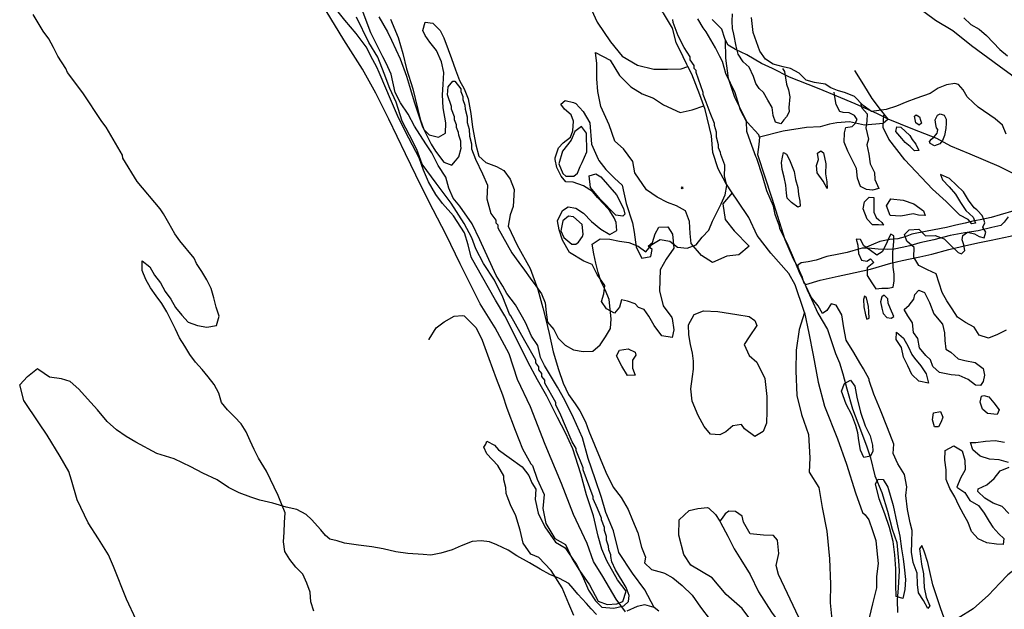
# Model space of a CAD drawing. Units: metres. Extents: x 26482207 to 26486666, y 7194254 to 7199226.
# Drawn here: x 26482409 to 26483426, y 7197427 to 7198035 of the extents above; entities that cross this region are included whole.
import ezdxf

# ---------------------------------------------------------------- set-up
doc = ezdxf.new("R2010")
doc.units = ezdxf.units.M
doc.header["$PDMODE"] = 3
for name, color, linetype in [('Korkeuskäyrät (viiva)', 25, 'CONTINUOUS'), ('Liikenneyhteydet (viiva)', 210, 'CONTINUOUS'), ('Maasto 1 (teksti)', 7, 'CONTINUOUS'), ('Maasto1 (viiva)', 130, 'CONTINUOUS')]:
    doc.layers.add(name, color=color, linetype=linetype)

msp = doc.modelspace()

# ---------------------------------------------------------------- linework, layer by layer
at = {"layer": 'Korkeuskäyrät (viiva)', "linetype": 'Continuous'}
for points in [[(26482713.102, 7197425.412), (26482709.976, 7197434.911), (26482709.197, 7197444.881), (26482705.774, 7197454.275), (26482701.537, 7197463.333), (26482694.595, 7197470.531), (26482688.409, 7197478.387), (26482682.993, 7197486.793), (26482681.883, 7197496.731), (26482682.324, 7197506.721), (26482682.843, 7197516.707), (26482683.626, 7197526.676), (26482679.726, 7197535.883), (26482676.334, 7197544.528), (26482664.029, 7197569.59), (26482656.017, 7197582.929), (26482651.628, 7197591.914), (26482647.312, 7197600.936), (26482643.343, 7197610.113), (26482638.094, 7197618.624), (26482631.039, 7197625.71), (26482624.059, 7197632.871), (26482617.763, 7197640.64), (26482614.961, 7197650.238), (26482610.218, 7197659.042), (26482604.054, 7197666.916), (26482597.676, 7197674.617), (26482590.89, 7197681.961), (26482585.2, 7197690.184), (26482579.803, 7197698.602), (26482574.496, 7197707.076), (26482570.253, 7197716.131), (26482565.868, 7197725.118), (26482561.292, 7197734.008), (26482556.137, 7197742.578), (26482550.277, 7197750.681), (26482544.557, 7197758.883), (26482539.582, 7197767.556), (26482535.827, 7197776.824), (26482535.882, 7197786.823), (26482543.7, 7197780.589), (26482548.583, 7197771.863), (26482554.662, 7197763.924), (26482559.485, 7197755.163), (26482565.294, 7197747.024), (26482570.286, 7197738.36), (26482576.728, 7197730.712), (26482583.461, 7197723.318), (26482592.864, 7197719.917), (26482602.732, 7197718.298), (26482612.618, 7197719.797), (26482615.345, 7197729.418), (26482612.283, 7197738.936), (26482609.864, 7197748.638), (26482607.128, 7197758.257), (26482602.656, 7197767.2), (26482597.316, 7197775.654), (26482591.782, 7197783.984), (26482589.553, 7197789.539), (26482574.618, 7197807.401), (26482569.536, 7197814.471), (26482563.472, 7197825.527), (26482557.743, 7197835.246), (26482554.624, 7197840.242), (26482530.673, 7197868.372), (26482515.785, 7197892.643), (26482515.738, 7197895.643), (26482498.779, 7197924.383), (26482494.33, 7197930.417), (26482474.708, 7197960.012), (26482458.877, 7197980.768), (26482456.953, 7197985.07), (26482448.954, 7197997.877), (26482444.279, 7198006.715), (26482439.605, 7198015.555), (26482433.686, 7198023.615), (26482428.69, 7198032.277), (26482423.255, 7198040.67)], [(26482981.369, 7197420.869), (26482976.188, 7197432.724), (26482969.317, 7197449.235), (26482957.897, 7197467.159), (26482957.625, 7197467.506), (26482945.36, 7197480.631), (26482936.855, 7197484.051), (26482929.108, 7197495.431), (26482926.101, 7197508.856), (26482921.593, 7197523.572), (26482915.985, 7197534.986), (26482912.486, 7197543.804), (26482911.359, 7197546.797), (26482911.264, 7197552.798), (26482909.139, 7197560.766), (26482909.075, 7197564.766), (26482902.901, 7197575.672), (26482891.71, 7197587.499), (26482888.601, 7197594.451), (26482890.553, 7197597.483), (26482891.504, 7197600.499), (26482899.569, 7197596.625), (26482903.649, 7197591.688), (26482914.774, 7197583.862), (26482927.933, 7197574.068), (26482934.803, 7197565.137), (26482938.074, 7197557.604), (26482941.99, 7197551.201), (26482941.566, 7197540.385), (26482944.514, 7197526.508), (26482951.585, 7197512.15), (26482962.529, 7197496.537), (26482972.327, 7197490.577), (26482975.316, 7197486.296), (26482984.237, 7197473.456), (26482990.352, 7197461.23), (26482996.663, 7197446.87), (26483003.748, 7197435.808), (26483010.097, 7197429.499), (26483022.786, 7197428.22), (26483032.947, 7197430.68), (26483037.809, 7197435.357), (26483038.375, 7197441.281), (26483035.447, 7197449.613), (26483024.466, 7197467.844), (26483020.482, 7197476.101), (26483019.422, 7197481.488), (26483019.39, 7197483.487), (26483017.31, 7197488.456), (26483017.247, 7197492.456), (26483015.153, 7197498.424), (26483015.09, 7197502.424), (26483012.993, 7197508.393), (26483012.946, 7197511.394), (26483009.821, 7197519.346), (26483009.789, 7197521.346), (26483005.63, 7197531.283), (26483001.472, 7197541.221), (26483001.441, 7197543.22), (26482990.998, 7197571.063), (26482990.966, 7197573.063), (26482983.681, 7197590.953), (26482983.65, 7197592.953), (26482979.539, 7197599.89), (26482967.065, 7197629.701), (26482962.938, 7197637.638), (26482962.891, 7197640.639), (26482951.575, 7197660.465), (26482951.527, 7197663.466), (26482948.464, 7197667.417), (26482948.416, 7197670.418), (26482945.352, 7197674.371), (26482945.305, 7197677.37), (26482942.242, 7197681.324), (26482942.195, 7197684.324), (26482930.879, 7197704.15), (26482916.467, 7197729.93), (26482915.134, 7197731.476), (26482908.179, 7197749.28), (26482899.351, 7197766.722), (26482888.058, 7197783.961), (26482880.254, 7197798.955), (26482875.965, 7197810.225), (26482868.058, 7197825.269), (26482854.616, 7197845.984), (26482839.284, 7197866.749), (26482824.865, 7197886.476), (26482819.42, 7197901.513), (26482811.784, 7197916.344), (26482804.316, 7197930.85), (26482797.925, 7197950.303), (26482791.452, 7197964.331), (26482785.616, 7197979.849), (26482779.101, 7197996.67), (26482769.815, 7198011.805), (26482756.903, 7198037.89)], [(26482780.09, 7198038.418), (26482789.217, 7198022.953), (26482793.303, 7198014.144), (26482801.996, 7197994.893), (26482808.527, 7197977.086), (26482812.688, 7197963.514), (26482816.51, 7197950.593), (26482820.124, 7197940.463), (26482825.139, 7197924.934), (26482834.14, 7197907.001), (26482838.53, 7197899.841), (26482847.263, 7197888.476), (26482855.37, 7197885.482), (26482859.087, 7197889.812), (26482862.641, 7197893.975), (26482865.142, 7197902.729), (26482864.683, 7197905.161), (26482864.604, 7197910.161), (26482862.51, 7197916.129), (26482862.462, 7197919.129), (26482860.383, 7197924.098), (26482860.335, 7197927.098), (26482858.257, 7197932.067), (26482858.209, 7197935.067), (26482855.082, 7197943.02), (26482855.035, 7197946.02), (26482850.845, 7197957.957), (26482851.719, 7197965.973), (26482856.625, 7197972.052), (26482858.624, 7197972.084)], [(26482858.624, 7197972.084), (26482864.751, 7197964.179), (26482864.798, 7197961.178), (26482866.878, 7197956.21), (26482866.925, 7197953.21), (26482869.019, 7197947.241), (26482869.083, 7197943.241), (26482871.209, 7197935.272), (26482871.304, 7197929.272), (26482873.415, 7197922.304), (26482873.526, 7197915.303), (26482875.652, 7197907.335), (26482875.731, 7197902.335), (26482879.905, 7197891.397), (26482887.142, 7197876.508), (26482892.332, 7197864.586), (26482891.553, 7197850.57), (26482895.791, 7197835.633), (26482900.902, 7197828.712), (26482900.949, 7197825.711), (26482902.98, 7197823.744), (26482903.028, 7197820.743), (26482917.439, 7197794.963), (26482924.598, 7197785.074), (26482930.488, 7197776.993), (26482936.378, 7197768.912), (26482942.268, 7197760.831), (26482947.87, 7197752.548), (26482951.739, 7197743.327), (26482952.718, 7197733.376), (26482954.284, 7197723.5), (26482960.671, 7197715.805), (26482965.288, 7197706.936), (26482972.311, 7197699.818), (26482981.028, 7197694.917), (26482990.85, 7197693.041), (26483000.841, 7197693.457), (26483008.497, 7197699.89), (26483014.088, 7197708.182), (26483019.087, 7197716.841), (26483019.877, 7197726.809), (26483018.691, 7197736.738), (26483017.678, 7197746.686), (26483013.95, 7197755.965), (26483009.474, 7197764.906), (26483006.615, 7197774.488), (26483003.94, 7197784.124), (26483002.074, 7197793.948), (26483000.348, 7197803.797), (26483008.583, 7197809.468), (26483018.569, 7197808.948), (26483028.375, 7197806.987), (26483038.258, 7197805.464), (26483047.591, 7197801.878), (26483055.595, 7197795.883), (26483062.027, 7197803.54), (26483070.518, 7197808.821), (26483080.306, 7197806.776), (26483088.349, 7197800.833), (26483098.301, 7197799.862), (26483107.775, 7197803.061), (26483113.66, 7197811.145), (26483120.514, 7197818.425), (26483124.58, 7197827.562), (26483129.088, 7197836.488), (26483133.558, 7197845.432), (26483137.383, 7197854.671), (26483139.2, 7197864.504), (26483136.913, 7197874.238), (26483137.101, 7197883.461), (26483137.069, 7197885.46), (26483132.897, 7197896.397), (26483132.865, 7197898.398), (26483130.785, 7197903.366), (26483130.738, 7197906.366), (26483128.611, 7197914.334), (26483128.532, 7197919.334), (26483126.421, 7197926.303), (26483126.389, 7197928.304), (26483122.217, 7197939.24), (26483118.042, 7197950.177), (26483114.916, 7197958.131), (26483114.884, 7197960.13), (26483107.552, 7197981.021), (26483107.52, 7197983.021), (26483105.488, 7197984.989), (26483105.441, 7197987.989), (26483101.347, 7197993.925), (26483101.299, 7197996.926), (26483095.14, 7198006.832), (26483088.95, 7198018.737), (26483083.729, 7198032.659), (26483083.681, 7198035.659)], [(26483363.588, 7197418.177), (26483359.887, 7197428.552), (26483356.266, 7197439.175), (26483351.778, 7197452.579), (26483348.687, 7197466.084), (26483346.646, 7197475.582), (26483342.761, 7197487.269), (26483340.452, 7197492.902), (26483338.037, 7197489.495), (26483338.98, 7197481.87), (26483340.259, 7197473.757), (26483342.058, 7197463.927), (26483342.773, 7197449.808), (26483344.99, 7197439.656), (26483348.665, 7197430.758), (26483346.818, 7197427.937), (26483342.083, 7197436.16), (26483337.185, 7197444.216), (26483336.063, 7197452.824), (26483335.714, 7197464.567), (26483331.433, 7197475.343), (26483329.781, 7197486.244), (26483330.119, 7197496.107), (26483330.501, 7197508.436), (26483328.567, 7197516.457), (26483325.719, 7197530.132), (26483323.928, 7197544.645), (26483324.94, 7197553.532), (26483322.44, 7197566.145), (26483315.684, 7197577.294), (26483310.826, 7197588.062), (26483311.502, 7197597.438), (26483305.066, 7197614.342), (26483297.791, 7197632.466), (26483291.112, 7197649.202), (26483286.082, 7197663.088), (26483286.006, 7197664.593), (26483280.199, 7197675.262), (26483276.622, 7197681.425), (26483270.366, 7197692.253), (26483262.435, 7197704.863), (26483259.935, 7197717.475), (26483257.831, 7197730.915), (26483252.083, 7197740.765), (26483246.796, 7197742.243), (26483242.38, 7197735.273), (26483238.065, 7197732.412), (26483233.582, 7197740.31), (26483226.369, 7197749.153), (26483214.206, 7197774.594), (26483208.129, 7197789.777), (26483201.478, 7197804.707), (26483194.022, 7197819.824), (26483193.595, 7197822.313), (26483189.072, 7197834.299), (26483187.548, 7197843.182), (26483180.391, 7197858.926), (26483175.956, 7197874.219), (26483170.205, 7197892.138), (26483169.268, 7197894.238), (26483163.745, 7197909.242), (26483160.04, 7197920.027), (26483159.549, 7197930.371), (26483153.358, 7197942.185), (26483147.898, 7197959.845), (26483138.292, 7197979.739), (26483134.911, 7197992.308), (26483131.877, 7197997.387), (26483127.456, 7198006.52), (26483117.907, 7198022.718), (26483114.96, 7198027.087), (26483109.271, 7198036.259)], [(26483196.551, 7197985.081), (26483198.737, 7197982.076), (26483199.663, 7197975.355), (26483200.67, 7197968.962), (26483202.738, 7197962.915), (26483204.413, 7197955.794), (26483203.353, 7197944.687), (26483203.749, 7197940.422), (26483200.867, 7197935.366), (26483198.205, 7197932.037), (26483194.898, 7197927.878), (26483189.521, 7197929.766), (26483187.114, 7197936.464), (26483186.078, 7197944.745), (26483181.433, 7197952.477), (26483177.113, 7197960.459), (26483172.689, 7197964.498), (26483169.237, 7197969.619), (26483166.656, 7197976.808), (26483162.319, 7197986.446), (26483156.145, 7197992.018), (26483151.005, 7197999.824), (26483148.902, 7198008.087), (26483146.565, 7198020.621), (26483145.23, 7198026.325), (26483144.701, 7198033.785), (26483145.163, 7198041.309)], [(26483277.499, 7197948.656), (26483277.489, 7197948.339), (26483278.703, 7197944.416), (26483284.227, 7197938.34), (26483283.69, 7197930.61), (26483282.642, 7197924.021), (26483285.459, 7197912.236), (26483283.852, 7197906.45), (26483285.705, 7197896.623), (26483287.223, 7197886.74), (26483291.528, 7197877.715), (26483292.092, 7197870.414), (26483296.187, 7197861.195), (26483289.714, 7197859.451), (26483283.289, 7197860.09), (26483277.314, 7197863.364), (26483273.985, 7197871.966), (26483272.951, 7197881.912), (26483268.592, 7197890.911), (26483264.191, 7197899.89), (26483260.334, 7197909.115), (26483260.844, 7197918.75), (26483262.237, 7197924.359), (26483268.721, 7197925.199), (26483271.474, 7197928.036), (26483273.709, 7197932.425), (26483271.092, 7197936.656), (26483265.372, 7197939.442), (26483259.202, 7197939.509), (26483255.809, 7197940.77), (26483252.073, 7197948.021), (26483250.436, 7197957.885), (26483250.141, 7197960.579)], [(26483427.515, 7197715.094), (26483418.523, 7197710.721), (26483409.309, 7197706.839), (26483399.788, 7197709.898), (26483394.366, 7197718.3), (26483385.591, 7197723.095), (26483377.306, 7197728.696), (26483371.719, 7197736.989), (26483366.446, 7197745.486), (26483361.355, 7197754.091), (26483358.322, 7197763.619), (26483355.382, 7197773.178), (26483346.321, 7197777.409), (26483337.398, 7197781.919), (26483332.272, 7197790.505), (26483332.535, 7197800.501), (26483324.854, 7197806.904), (26483322.773, 7197813.689), (26483327.285, 7197818.693), (26483337.258, 7197819.406), (26483344.298, 7197812.304), (26483354.278, 7197812.925), (26483363.633, 7197809.394), (26483370.608, 7197802.228), (26483377.926, 7197795.414), (26483381.324, 7197793.824), (26483384.973, 7197797.167), (26483383.725, 7197803.309), (26483382.246, 7197808.461), (26483382.753, 7197812.741), (26483387.55, 7197816.349), (26483394.983, 7197814.494), (26483399.548, 7197811.854), (26483404.753, 7197810.457), (26483406.472, 7197816.235), (26483403.595, 7197821.283), (26483405.581, 7197825.866), (26483404.358, 7197829.294), (26483402.776, 7197833.267), (26483397.883, 7197838.569), (26483397.297, 7197839.236), (26483394.653, 7197841.287), (26483388.574, 7197849.227), (26483383.474, 7197857.827), (26483376.325, 7197864.82), (26483369.001, 7197871.628), (26483359.805, 7197875.556), (26483361.943, 7197870.326), (26483368.856, 7197863.101), (26483375.204, 7197855.374), (26483380.483, 7197846.883), (26483386.011, 7197838.55), (26483393.314, 7197831.719), (26483395.717, 7197825.349), (26483392.269, 7197824.885), (26483388.464, 7197829.129), (26483379.683, 7197833.913), (26483372.509, 7197840.879), (26483365.499, 7197848.01), (26483351.623, 7197860.657), (26483323.035, 7197890.9), (26483306.543, 7197912.235), (26483300.505, 7197924.054), (26483300.473, 7197926.054), (26483301.029, 7197932.182), (26483301.252, 7197936.96)], [(26483334.394, 7197929.009), (26483332.889, 7197935.722), (26483334.677, 7197937.146), (26483338.16, 7197935.312), (26483339.039, 7197931.712), (26483339.994, 7197928.604), (26483337.883, 7197926.764), (26483334.394, 7197929.009)], [(26483355.658, 7197923.85), (26483354.849, 7197927.345), (26483354.267, 7197932.097), (26483356.691, 7197936.902), (26483359.423, 7197938.203), (26483363.456, 7197936.771), (26483365.778, 7197932.801), (26483365.599, 7197928.538), (26483365.188, 7197923.268), (26483363.81, 7197915.975), (26483361.895, 7197910.678), (26483358.945, 7197907.368), (26483353.721, 7197905.27), (26483349.17, 7197907.695), (26483348.385, 7197909.687), (26483350.346, 7197912.227), (26483353.312, 7197914.536), (26483355.032, 7197916.572), (26483356.254, 7197918.347), (26483356.734, 7197919.609), (26483356.941, 7197922.12), (26483355.658, 7197923.85)], [(26482973.208, 7197873.868), (26482981.208, 7197873.994), (26482985.16, 7197877.056), (26482988.051, 7197884.105), (26482989.987, 7197888.136), (26482994.813, 7197899.216), (26482994.513, 7197918.216), (26482989.402, 7197925.137), (26482982.481, 7197920.026), (26482978.624, 7197910.963), (26482969.797, 7197899.82), (26482966.002, 7197886.756), (26482970.16, 7197876.819), (26482973.208, 7197873.868)], [(26483332.956, 7197900.068), (26483328.522, 7197904.764), (26483323.194, 7197908.788), (26483319.843, 7197912.679), (26483313.721, 7197920.141), (26483314.551, 7197924.918), (26483318.916, 7197924.576), (26483328.179, 7197916.097), (26483330.632, 7197911.78), (26483334.326, 7197907.073), (26483337.47, 7197900.633), (26483332.956, 7197900.068)], [(26483238.95, 7197898.203), (26483241.514, 7197886.824), (26483241.021, 7197876.302), (26483242.627, 7197868.275), (26483242.653, 7197861.374), (26483238.669, 7197868.952), (26483232.447, 7197877.481), (26483231.838, 7197884.865), (26483233.875, 7197891.305), (26483232.954, 7197897.616), (26483236.369, 7197900.135), (26483238.95, 7197898.203)], [(26483208.9, 7197878.919), (26483210.263, 7197870.643), (26483212.369, 7197862.214), (26483213.224, 7197854.916), (26483214.643, 7197848.366), (26483214.808, 7197843.111), (26483212.44, 7197842.007), (26483206.032, 7197846.753), (26483201.355, 7197851.198), (26483200.947, 7197856.285), (26483200.237, 7197864.818), (26483198.3, 7197872.919), (26483196.283, 7197880.939), (26483195.756, 7197888.242), (26483196.823, 7197893.599), (26483197.816, 7197898.544), (26483200.888, 7197896.702), (26483203.94, 7197890.835), (26483205.393, 7197887.408), (26483208.9, 7197878.919)], [(26483031.873, 7197832.782), (26483024.858, 7197833.672), (26483008.588, 7197850.42), (26482998.399, 7197862.261), (26482997.209, 7197874.247), (26483004.178, 7197876.357), (26483009.225, 7197873.436), (26483025.525, 7197854.689), (26483032.747, 7197840.799), (26483033.842, 7197834.815), (26483031.873, 7197832.782)], [(26483289.451, 7197823.875), (26483284.015, 7197829.541), (26483279.815, 7197840.318), (26483281.347, 7197847.572), (26483286.205, 7197852.495), (26483290.983, 7197851.995), (26483291.013, 7197844.848), (26483290.89, 7197836.96), (26483293.446, 7197831.331), (26483296.117, 7197828.908), (26483299.37, 7197826.084), (26483300.975, 7197823.317), (26483295.951, 7197823.73), (26483289.451, 7197823.875)], [(26483331.59, 7197835.173), (26483318.962, 7197832.592), (26483307.76, 7197833.566), (26483303.987, 7197843.365), (26483308.481, 7197850.5), (26483321.249, 7197849.386), (26483332.335, 7197845.288), (26483342.07, 7197838.294), (26483343.872, 7197833.476), (26483336.961, 7197833.613), (26483331.59, 7197835.173)], [(26482982.314, 7197803.991), (26482983.315, 7197804.007), (26482986.284, 7197806.055), (26482990.403, 7197811.871), (26482991.157, 7197814.134), (26482989.999, 7197824.118), (26482980.872, 7197831.976), (26482975.856, 7197832.897), (26482969.935, 7197827.802), (26482968.093, 7197817.77), (26482971.204, 7197810.818), (26482979.315, 7197803.944), (26482982.314, 7197803.991)], [(26483304.154, 7197804.697), (26483299.602, 7197796), (26483294.226, 7197792.629), (26483287.406, 7197797.451), (26483280.748, 7197802.276), (26483277.194, 7197808.711), (26483272.827, 7197809.134), (26483274.406, 7197802.834), (26483275.119, 7197794.136), (26483278.186, 7197787.366), (26483283.876, 7197786.388), (26483287.545, 7197788.581), (26483291.056, 7197784.938), (26483284.069, 7197779.407), (26483284.027, 7197771.602), (26483288.753, 7197764.037), (26483292.883, 7197757.611), (26483299.203, 7197758.532), (26483305.785, 7197758.471), (26483311.031, 7197759.622), (26483311.998, 7197766.126), (26483311.891, 7197772.943), (26483310.954, 7197780.24), (26483310.498, 7197788.366), (26483310.71, 7197795.763), (26483311.349, 7197802.263), (26483311.683, 7197807.198), (26483311.517, 7197812.535), (26483308.448, 7197814.129), (26483306.289, 7197810.234), (26483304.154, 7197804.697)], [(26483280.467, 7197746.901), (26483280.75, 7197739.265), (26483282.198, 7197730.909), (26483283.583, 7197726.493), (26483286.198, 7197727.603), (26483285.852, 7197733.923), (26483285.519, 7197739.422), (26483283.483, 7197748.591), (26483281.487, 7197750.039), (26483280.467, 7197746.901)], [(26483297.945, 7197744.382), (26483299.281, 7197737.913), (26483300.604, 7197732.183), (26483304.371, 7197728.053), (26483308.984, 7197727.631), (26483311.591, 7197729.234), (26483308.012, 7197737.063), (26483305.697, 7197743.107), (26483305.383, 7197747.374), (26483301.701, 7197751.342), (26483299.097, 7197749.576), (26483297.945, 7197744.382)], [(26483395.722, 7197658.466), (26483388.148, 7197664.098), (26483378.867, 7197668.388), (26483370.63, 7197669.162), (26483358.582, 7197671.603), (26483351.742, 7197677.656), (26483349.416, 7197684.357), (26483344.653, 7197689.047), (26483337.947, 7197696.993), (26483336.237, 7197706.414), (26483332.026, 7197712.672), (26483330.797, 7197722.841), (26483326.077, 7197730.077), (26483322.108, 7197736.588), (26483327.554, 7197740.781), (26483332.141, 7197747.261), (26483333.301, 7197751.962), (26483337.344, 7197756.379), (26483343.143, 7197753.841), (26483348.565, 7197743.821), (26483352.866, 7197731.812), (26483361.666, 7197721.434), (26483363.863, 7197712.433), (26483364.073, 7197704.303), (26483365.363, 7197695.451), (26483370.262, 7197692.57), (26483378.103, 7197685.628), (26483384.714, 7197683.76), (26483395.685, 7197681.714), (26483403.759, 7197675.68), (26483405.023, 7197668.552), (26483403.807, 7197662.125), (26483400.99, 7197658.138), (26483395.722, 7197658.466)], [(26483333.059, 7197686.119), (26483339.327, 7197678.327), (26483344.99, 7197670.085), (26483347.333, 7197660.364), (26483337.558, 7197662.468), (26483330.203, 7197669.245), (26483325.905, 7197678.274), (26483321.644, 7197687.319), (26483319.465, 7197697.078), (26483313.96, 7197705.426), (26483314.378, 7197712.936), (26483321.546, 7197706.969), (26483326.51, 7197698.288), (26483330.285, 7197690.019), (26483333.059, 7197686.119)], [(26483277.04, 7197591.375), (26483275.584, 7197601.237), (26483274.419, 7197609.229), (26483272.508, 7197616.953), (26483268.281, 7197627.886), (26483262.555, 7197638.788), (26483257.525, 7197652.208), (26483260.863, 7197660.041), (26483266.793, 7197663.419), (26483271.421, 7197657.253), (26483273.405, 7197646.023), (26483277.226, 7197630.574), (26483282.021, 7197616.397), (26483287.237, 7197605.986), (26483289.684, 7197596.519), (26483290.064, 7197590.265), (26483287.418, 7197585.202), (26483280.696, 7197583.812), (26483277.04, 7197591.375)], [(26483409.81, 7197646.527), (26483414.847, 7197640.117), (26483420.144, 7197632.807), (26483418.242, 7197628.177), (26483408.435, 7197629.336), (26483403.267, 7197633.692), (26483400.771, 7197640.719), (26483402.235, 7197646.984), (26483404.445, 7197647.676), (26483409.81, 7197646.527)], [(26483353.71, 7197615.542), (26483351.624, 7197622.657), (26483352.663, 7197629.82), (26483359.717, 7197631.082), (26483362.025, 7197625.531), (26483360.375, 7197620.576), (26483357.58, 7197615.274), (26483353.71, 7197615.542)], [(26483413.792, 7197511.827), (26483420.065, 7197505.189), (26483425.163, 7197500.093), (26483424.351, 7197494.083), (26483417.519, 7197494.386), (26483407.619, 7197495.789), (26483398.478, 7197499.841), (26483391.798, 7197507.283), (26483388.181, 7197516.605), (26483383.493, 7197525.439), (26483378.558, 7197534.136), (26483374.457, 7197543.255), (26483369.252, 7197551.794), (26483365.639, 7197561.118), (26483365.718, 7197571.117), (26483364.111, 7197580.987), (26483364.73, 7197590.967), (26483373.497, 7197595.774), (26483382.153, 7197590.766), (26483384.961, 7197581.17), (26483385.373, 7197571.178), (26483380.541, 7197562.424), (26483376.612, 7197553.228), (26483385.021, 7197547.816), (26483390.197, 7197539.261), (26483398.864, 7197534.275), (26483404.897, 7197526.299), (26483409.956, 7197517.674), (26483413.792, 7197511.827)], [(26483429.82, 7197578.636), (26483420.208, 7197581.397), (26483410.227, 7197581.998), (26483400.711, 7197585.069), (26483393.295, 7197591.777), (26483390.877, 7197599.133), (26483396.316, 7197599.22), (26483406.194, 7197600.771), (26483416.178, 7197601.336), (26483425.852, 7197599.575)], [(26483430.42, 7197526.043), (26483423.536, 7197533.296), (26483414.161, 7197536.774), (26483405.477, 7197541.732), (26483398.33, 7197548.726), (26483398.577, 7197551.459), (26483407.654, 7197555.655), (26483415.173, 7197562.249), (26483421.442, 7197570.038), (26483430.675, 7197573.878)], [(26483323.81, 7197457.969), (26483323.025, 7197447.684), (26483320.968, 7197438.375), (26483313.923, 7197440.484), (26483313.684, 7197452), (26483313.836, 7197468.784), (26483312.529, 7197483.534), (26483310.749, 7197497.022), (26483307.199, 7197511.475), (26483302.155, 7197525.647), (26483296.585, 7197541.06), (26483292.514, 7197556.504), (26483295.414, 7197561.322), (26483300.668, 7197561.18), (26483305.583, 7197553.266), (26483310.976, 7197534.343), (26483314.847, 7197516.391), (26483317.882, 7197502.677), (26483319.408, 7197489.436), (26483321.12, 7197479.202), (26483322.296, 7197470.711), (26483323.81, 7197457.969)]]:
    msp.add_lwpolyline(points, dxfattribs=at)
at = {"layer": 'Liikenneyhteydet (viiva)', "linetype": 'Continuous'}
for points in [[(26483538.636, 7197845.141), (26483537.298, 7197858.137), (26483531.507, 7197873.169), (26483521.594, 7197889.998), (26483512.901, 7197899.399), (26483493.023, 7197916.263), (26483474.945, 7197933.001), (26483450.081, 7197961.637), (26483433.148, 7197978.235), (26483420.17, 7197987.562), (26483391.875, 7198008.396), (26483372.383, 7198023.946), (26483354.447, 7198034.672), (26483321.234, 7198059.62), (26483306.484, 7198071.792), (26483289.225, 7198091.814), (26483276.822, 7198111.582), (26483261.766, 7198143.221)], [(26483034.769, 7197424.702), (26483025.121, 7197437.71), (26483011.234, 7197460.892), (26483001.628, 7197476.341), (26482995.094, 7197494.96), (26482981.099, 7197524.901), (26482968.632, 7197556.946), (26482951.874, 7197597.245), (26482936.7, 7197636.008), (26482923.25, 7197664.398), (26482914.512, 7197690.781), (26482900.048, 7197717.596), (26482884.576, 7197742.313), (26482864.162, 7197783.593), (26482849.647, 7197813.526), (26482836.239, 7197839.317), (26482823.895, 7197863.563), (26482807.763, 7197897.112), (26482790.559, 7197932.722), (26482777.134, 7197959.552), (26482763.221, 7197984.295), (26482744.021, 7198014.673), (26482725.867, 7198044.548)], [(26483064.282, 7197429.018), (26483054.785, 7197447.187), (26483041.763, 7197464.562), (26483027.942, 7197485.705), (26483022.324, 7197508.209), (26483014.216, 7197526.894), (26483009.856, 7197542.6), (26483003.471, 7197561.641), (26482995.985, 7197582.637), (26482990.384, 7197604.072), (26482980.929, 7197624.708), (26482972.087, 7197643.054), (26482964.391, 7197656.489), (26482956.117, 7197669.996), (26482951.211, 7197678.627), (26482946.887, 7197686.774), (26482944.141, 7197699.301), (26482937.819, 7197709.059), (26482931.345, 7197723.171), (26482921.272, 7197741.251), (26482912.368, 7197753.105), (26482908.135, 7197760.679), (26482901.302, 7197771.58), (26482884.436, 7197808.366), (26482876.53, 7197824.754), (26482863.742, 7197842.874), (26482856.948, 7197851.229), (26482852.344, 7197861.59), (26482849.121, 7197873.041), (26482841.367, 7197884.914), (26482834.91, 7197897.956), (26482828.596, 7197907.223), (26482816.957, 7197925.524), (26482810.261, 7197938.071), (26482802.43, 7197949.614), (26482796.916, 7197960.289), (26482792.833, 7197979.367), (26482787.559, 7197990.456), (26482784.093, 7197997.158), (26482771.7, 7198021.964), (26482760.777, 7198051.158)], [(26483305.88, 7197932.662), (26483294.654, 7197938.357), (26483271.591, 7197948.693), (26483252.713, 7197956.531), (26483234.418, 7197963.966), (26483223.325, 7197968.392), (26483203.874, 7197976.139), (26483186.462, 7197984.902), (26483175.11, 7197990.146), (26483159.752, 7197999.106), (26483148.148, 7198004.675), (26483140.76, 7198008.995), (26483137.903, 7198014.352), (26483137.358, 7198016.089), (26483133.998, 7198025.729), (26483124.14, 7198035.433)], [(26483172.817, 7197914.11), (26483172.281, 7197916.642), (26483160.375, 7197929.713), (26483147.492, 7197955.249), (26483140.945, 7197974.644), (26483138.273, 7197995.662), (26483137.903, 7198014.352)], [(26483305.88, 7197932.662), (26483297.826, 7197942.723), (26483289.339, 7197954.173), (26483280.481, 7197968.165), (26483271.449, 7197982.892)], [(26483305.88, 7197932.662), (26483300.506, 7197928.424), (26483281.289, 7197926.504), (26483265.849, 7197930.205), (26483252.623, 7197929.094), (26483245.244, 7197927.582), (26483235.742, 7197924.969), (26483221.442, 7197924.168), (26483197.481, 7197920.508), (26483172.817, 7197914.11), (26483172.441, 7197906.506), (26483171.042, 7197896.344), (26483185.793, 7197851.339), (26483198.946, 7197808.649), (26483204.337, 7197796.706), (26483208.178, 7197787.905), (26483212.382, 7197780.183), (26483213.826, 7197776.776), (26483216.896, 7197769.922), (26483218.545, 7197764.445), (26483219.408, 7197763.473), (26483222.214, 7197756.848), (26483226.618, 7197747.207), (26483233.203, 7197732.727), (26483243.194, 7197715.684), (26483246.718, 7197705.644), (26483251.435, 7197691.136), (26483255.701, 7197681.482), (26483258.874, 7197669.939), (26483263.229, 7197654.679), (26483268.793, 7197633.826), (26483277.36, 7197612.275), (26483283.619, 7197594.799), (26483287.541, 7197583.269), (26483291.942, 7197565.015), (26483299.323, 7197547.558), (26483305.232, 7197528.581), (26483310.013, 7197509.961), (26483314.717, 7197496.2), (26483316.515, 7197477.158), (26483317.053, 7197466.697), (26483316.204, 7197449.482), (26483314.909, 7197436.748), (26483315.484, 7197424.045)], [(26483514.587, 7197845.062), (26483506.808, 7197847.746), (26483487.958, 7197854.719), (26483468.206, 7197861.757), (26483446.367, 7197870.961), (26483420.285, 7197883.844), (26483390.266, 7197896.765), (26483370.312, 7197905.078), (26483355.96, 7197912.739), (26483331.146, 7197922.427), (26483305.88, 7197932.662)], [(26483219.408, 7197763.473), (26483220.882, 7197762.262), (26483235.617, 7197766.766), (26483254.307, 7197770.919), (26483263.902, 7197772.796), (26483287.508, 7197778.177), (26483308.47, 7197784.257), (26483320.106, 7197787.15), (26483338.557, 7197790.726), (26483350.851, 7197793.548), (26483368.376, 7197798.505), (26483381.573, 7197801.505), (26483398.133, 7197805.051), (26483411.905, 7197808.06), (26483431.584, 7197812.065), (26483452.728, 7197817.08), (26483470.43, 7197821.218), (26483494.07, 7197827.289), (26483504.545, 7197830.13), (26483520.852, 7197835.309), (26483529.213, 7197837.697), (26483536.449, 7197835.474), (26483545.795, 7197831.044)], [(26483435.494, 7197838.13), (26483421.491, 7197834.13), (26483412.071, 7197831.518), (26483400.762, 7197828.794), (26483393.133, 7197827.525), (26483385.185, 7197825.51), (26483375.76, 7197823.309), (26483366.087, 7197821.186), (26483346.081, 7197817.092), (26483330.331, 7197814.299), (26483323.384, 7197811.397), (26483315.85, 7197809.307), (26483307.307, 7197808.597), (26483297.221, 7197806.55), (26483290.598, 7197803.982), (26483280.875, 7197799.82)], [(26483429.57, 7197832.043), (26483425.605, 7197826.471), (26483422.003, 7197823.036), (26483412.734, 7197821.038), (26483398.677, 7197817.628), (26483384.725, 7197815.603), (26483369.633, 7197812.819), (26483352.92, 7197808.45), (26483338.574, 7197805.349), (26483328.262, 7197801.983), (26483320.144, 7197800.459), (26483311.779, 7197798.767), (26483304.713, 7197798.246), (26483295.327, 7197798.839), (26483288.571, 7197799.471), (26483280.875, 7197799.82)], [(26483280.875, 7197799.82), (26483278.863, 7197799.648), (26483269.197, 7197797.031), (26483263.301, 7197795.378), (26483254.937, 7197793.686), (26483242.311, 7197791.023), (26483231.426, 7197787.485), (26483223.312, 7197785.632), (26483216.091, 7197784.533), (26483212.508, 7197782.177), (26483212.382, 7197780.183)], [(26482529.683, 7197416.413), (26482519.809, 7197437.535), (26482506.362, 7197471.5), (26482501.16, 7197483.249), (26482490.782, 7197499.845), (26482480.24, 7197516.357), (26482468.842, 7197540.248), (26482462.851, 7197560.445), (26482460.162, 7197569.276), (26482451.115, 7197584.907), (26482437.858, 7197606.717), (26482429.1, 7197619.64), (26482413.851, 7197642.651), (26482409.484, 7197658.849), (26482417.494, 7197667.271), (26482427.726, 7197675.477)], [(26483004.59, 7197421.756), (26482999.189, 7197427.494), (26482994.331, 7197433.003), (26482989.809, 7197438.108), (26482985.622, 7197442.807), (26482980.76, 7197448.646), (26482976.156, 7197453.75), (26482966.691, 7197458.861), (26482956.753, 7197463.141), (26482946.631, 7197468.651), (26482935.674, 7197474.969), (26482922.397, 7197482.4), (26482913.421, 7197488.257), (26482901.899, 7197493.826), (26482894.204, 7197496.746), (26482885.88, 7197497.766), (26482876.514, 7197497.044), (26482864.987, 7197492.508), (26482855.67, 7197488.665), (26482844.047, 7197484.951), (26482833.798, 7197482.9), (26482825.726, 7197483.596), (26482809.997, 7197484.663), (26482797.711, 7197486.524), (26482784.751, 7197489.443), (26482772.792, 7197491.473), (26482759.27, 7197493.48), (26482744.678, 7197495.551), (26482737.157, 7197497.816), (26482729.564, 7197499.421), (26482725.059, 7197503.459), (26482720.198, 7197509.214), (26482710.571, 7197519.908), (26482704.982, 7197524.831), (26482695.519, 7197530.269), (26482684.379, 7197532.559), (26482670.659, 7197536.699), (26482657.451, 7197539.696), (26482648.188, 7197542.836), (26482635.941, 7197547.49), (26482625.082, 7197552.824), (26482613.276, 7197560.773), (26482598.607, 7197567.772), (26482586.083, 7197574.312), (26482568.764, 7197582.42), (26482551.157, 7197587.976), (26482529.175, 7197599.626), (26482519.298, 7197605.303), (26482509.316, 7197612.376), (26482499.64, 7197620.851), (26482489.743, 7197633.019), (26482479.447, 7197644.441), (26482470.632, 7197654.308), (26482461.708, 7197662.055), (26482452.617, 7197664.787), (26482440.412, 7197666.815), (26482429.108, 7197674.195), (26482427.726, 7197675.477)], [(26483540.861, 7197489.79), (26483533.188, 7197488.52), (26483522.682, 7197487.152), (26483514.427, 7197487.387), (26483504.687, 7197488.327), (26483493.161, 7197488.821), (26483478.678, 7197486.222), (26483468.779, 7197483.146), (26483457.195, 7197478.641), (26483450.089, 7197474.805), (26483441.344, 7197470.152), (26483436.943, 7197468.579), (26483429.304, 7197462.625), (26483420.884, 7197454.033), (26483409.15, 7197441.69), (26483393.333, 7197427.558), (26483377.851, 7197418.197), (26483362.026, 7197409.651), (26483346.526, 7197401.521), (26483330.088, 7197395.349), (26483321.651, 7197392.253)], [(26483069.145, 7197425.14), (26483064.282, 7197429.018), (26483054.728, 7197431.734), (26483046.612, 7197430.044), (26483035.991, 7197425.359)]]:
    msp.add_lwpolyline(points, dxfattribs=at)
at = {"layer": 'Maasto 1 (teksti)'}
msp.add_point((26483093.253, 7197862.035), dxfattribs=at)
at = {"layer": 'Maasto1 (viiva)', "linetype": 'Continuous'}
for points in [[(26483099.121, 7197987.142), (26483098.02, 7197989.293), (26483094.111, 7197996.977), (26483086.801, 7198011.853), (26483083.241, 7198026.807), (26483073.922, 7198042.143), (26483059.35, 7198057.622), (26483051.858, 7198069.24), (26483051.244, 7198086.758), (26483051.964, 7198100.298), (26483050.064, 7198119.543), (26483045.343, 7198142.238), (26483042.152, 7198163.461), (26483035.51, 7198194.38), (26483030.211, 7198220.819), (26483023.569, 7198251.738), (26483020.537, 7198264.534), (26483018.087, 7198274.917), (26483014.313, 7198290.707)], [(26482932.981, 7198066.419), (26482937.167, 7198078.151), (26482941.031, 7198084.742), (26482949.35, 7198093.428), (26482962.508, 7198097.957), (26482986.633, 7198079.919), (26482994.53, 7198060.798), (26482999.596, 7198045.624), (26483005.608, 7198032.975), (26483019.279, 7198012.719), (26483031.343, 7197997.689), (26483047.035, 7197988.495), (26483063.871, 7197984.333), (26483077.871, 7197984.37), (26483092.117, 7197984.663), (26483099.121, 7197987.142)], [(26483006.427, 7197435.728), (26483015.703, 7197432.251), (26483025.892, 7197432.904), (26483031.777, 7197435.297), (26483035.306, 7197445.925), (26483026.303, 7197457.61), (26483015.396, 7197477.171), (26483010.143, 7197489.336), (26483006.619, 7197502.537), (26483001.679, 7197523.724), (26482994.485, 7197545.115), (26482988.529, 7197567.032), (26482980.247, 7197592.659), (26482972.902, 7197609.288), (26482964.572, 7197625.146), (26482953.613, 7197647.21), (26482944.019, 7197663.793), (26482933.882, 7197682.368), (26482921.361, 7197707.406), (26482910.143, 7197729.967), (26482900.558, 7197746.049), (26482880.062, 7197781.944), (26482875.387, 7197790.363), (26482872.373, 7197803.074), (26482868.365, 7197815.515), (26482857.249, 7197833.067), (26482845.983, 7197845.859), (26482838.793, 7197854.979), (26482831.272, 7197868.097), (26482826.274, 7197880.017), (26482821.755, 7197892.947), (26482814.987, 7197905.831), (26482807.183, 7197920.448), (26482799.348, 7197936.565), (26482793.049, 7197950.962), (26482780.426, 7197981.008), (26482778.062, 7197986.469), (26482773.902, 7197994.147), (26482766.879, 7198007.276), (26482756.592, 7198021.09), (26482745.055, 7198034.878), (26482735.303, 7198046.949)], [(26482792.282, 7198036.1), (26482800.179, 7198016.978), (26482804.771, 7198000.543), (26482808.601, 7197984.593), (26482815.281, 7197963.942), (26482822.928, 7197932.793), (26482826.65, 7197922.1), (26482832.012, 7197916.7), (26482841.816, 7197914.147), (26482848.981, 7197918.302), (26482849.256, 7197929.076), (26482846.435, 7197944.547), (26482845.66, 7197957.805), (26482846.436, 7197968.591), (26482847.182, 7197980.878), (26482844.948, 7197992.102), (26482839.711, 7198003.515), (26482832.776, 7198012.389), (26482827.887, 7198019.05), (26482825.529, 7198024.261), (26482827.852, 7198032.825), (26482835.87, 7198031.987), (26482843.283, 7198024.126), (26482847.188, 7198016.693), (26482851.685, 7198004.763), (26482855.132, 7197995.317), (26482859.125, 7197983.628), (26482863.352, 7197972.695), (26482868.282, 7197964.03), (26482872.244, 7197953.843), (26482875.059, 7197938.624), (26482876.855, 7197924.384), (26482880.229, 7197906.422), (26482883.472, 7197894.717), (26482890.609, 7197888.102), (26482901.449, 7197883.817), (26482909.284, 7197879.721), (26482915.719, 7197870.836), (26482919.941, 7197860.153), (26482918.8, 7197842.849), (26482915.728, 7197834.271), (26482913.723, 7197822.458), (26482922.881, 7197802.86), (26482936.13, 7197778.839), (26482944.329, 7197757.218), (26482949.529, 7197738.049), (26482952.476, 7197726.08), (26482956.026, 7197711.626), (26482959.919, 7197692.671), (26482965.547, 7197674.504), (26482970.341, 7197660.328), (26482975.834, 7197648.669), (26482982.778, 7197639.295), (26482987.434, 7197631.877), (26482993.415, 7197620.729), (26482996.866, 7197611.033), (26483008.455, 7197582.72), (26483014.249, 7197568.563), (26483022.068, 7197553.196), (26483030.038, 7197542.589), (26483037.545, 7197530.222), (26483042.028, 7197519.044), (26483047.547, 7197506.134), (26483051.107, 7197491.18), (26483055.318, 7197480.998), (26483054.443, 7197474.97), (26483061.586, 7197468.103), (26483072.9, 7197465.08), (26483074.989, 7197464.367), (26483083.516, 7197459.539), (26483093.178, 7197451.722), (26483103.638, 7197441.669), (26483112.144, 7197429.321), (26483121.916, 7197416.248)], [(26483427.667, 7197917.48), (26483423.679, 7197926.646), (26483416.169, 7197933.232), (26483398.652, 7197945.084), (26483393.706, 7197949.654), (26483387.124, 7197955.724), (26483383.021, 7197962.964), (26483378.504, 7197968.428), (26483374.501, 7197969.469), (26483366.106, 7197968.226), (26483357.304, 7197964.763), (26483349.199, 7197959.317), (26483334.227, 7197953.982), (26483324.978, 7197950.733), (26483314.202, 7197946.13), (26483303.629, 7197942.637), (26483288.6, 7197940.843), (26483280.086, 7197946.906), (26483270.859, 7197956.056), (26483261.718, 7197959.895), (26483253.487, 7197962.197), (26483246.574, 7197965.185), (26483240.757, 7197968.855), (26483229.879, 7197970.451), (26483221.203, 7197972.967), (26483213.779, 7197980.154), (26483204.841, 7197985.102), (26483197.284, 7197986.752), (26483187.054, 7197989.464), (26483179.22, 7197994.652), (26483173.327, 7198002.971), (26483166.591, 7198022.348), (26483164.573, 7198037.594)], [(26483383.883, 7198037.477), (26483390.934, 7198030.387), (26483399.678, 7198025.535), (26483407.353, 7198019.131), (26483414.131, 7198011.779), (26483421.019, 7198004.53), (26483428.761, 7197998.2)], [(26483144.669, 7197856.859), (26483135.176, 7197845.389), (26483137.369, 7197829.445), (26483146.736, 7197817.681), (26483162.316, 7197801.849), (26483151.576, 7197793.007), (26483139.23, 7197791.359), (26483124.349, 7197785.056), (26483112.961, 7197792.17), (26483102.56, 7197804.44), (26483101.444, 7197814.729), (26483100.826, 7197827.082), (26483096.613, 7197838.374), (26483087.3, 7197843.31), (26483077.975, 7197846.874), (26483067.36, 7197852.416), (26483056.453, 7197859.956), (26483044.338, 7197877.489), (26483042.135, 7197889.046), (26483032.7, 7197902.205), (26483023.531, 7197909.948), (26483017.67, 7197926.944), (26483009.15, 7197945.705), (26483006.107, 7197961.43), (26483005.244, 7197974.397), (26483004.997, 7197990.167), (26483003.833, 7198001.485), (26483018.929, 7197993.507), (26483028.554, 7197977.72), (26483040.089, 7197966.071), (26483052.047, 7197958.865), (26483063.632, 7197954.447), (26483073.938, 7197947.707), (26483091.094, 7197939.633), (26483103.49, 7197942.571), (26483115.623, 7197946.494)], [(26483115.623, 7197946.494), (26483111.426, 7197957.761), (26483102.981, 7197979.126), (26483099.121, 7197987.142)], [(26482962.037, 7197891.245), (26482962.015, 7197892.826), (26482965.551, 7197903.168), (26482970.189, 7197908.523), (26482977.822, 7197914.19), (26482980.437, 7197920.755), (26482980.979, 7197930.784), (26482978.594, 7197937.247), (26482971.722, 7197943.117), (26482968.114, 7197948.302), (26482972.29, 7197951.895), (26482981.083, 7197949.822), (26482983.58, 7197948.824), (26482990.926, 7197940.832), (26482997.719, 7197929.046), (26482999.448, 7197906.921), (26483006.592, 7197891.57), (26483007.326, 7197890.002), (26483014.266, 7197880.877), (26483023.45, 7197872.051), (26483031.36, 7197864.662), (26483035.487, 7197845.948), (26483041.833, 7197825.921), (26483043.459, 7197816.152), (26483045.647, 7197800.723), (26483051.406, 7197789.444), (26483060.662, 7197791.065), (26483062.147, 7197798.286), (26483058.132, 7197801.709), (26483062.584, 7197805.484), (26483065.146, 7197814.552), (26483069.004, 7197821.393), (26483078.494, 7197821.839), (26483083.155, 7197814.171), (26483084.705, 7197799.677), (26483076.683, 7197788.255), (26483070.595, 7197777.391), (26483069.744, 7197755.758), (26483073.477, 7197740.344), (26483082.463, 7197728.122), (26483082.963, 7197727.011), (26483084.702, 7197715.526), (26483082.864, 7197707.724), (26483072.332, 7197709.26), (26483064.105, 7197720.11), (26483058.91, 7197729.521), (26483054.017, 7197736.433), (26483048.058, 7197738.415), (26483044.735, 7197742.383), (26483036.688, 7197745.008), (26483030.495, 7197746.502), (26483028.501, 7197738.762), (26483023.403, 7197732.54), (26483015.126, 7197737.106), (26483009.912, 7197744.786), (26483012.423, 7197752.531), (26483013.38, 7197761.292), (26483005.561, 7197772.554), (26483000.172, 7197782.892), (26482995.285, 7197784.814), (26482991.729, 7197786.244), (26482977.042, 7197795.209), (26482969.525, 7197808.078), (26482966.307, 7197818.529), (26482964.615, 7197827.762), (26482969.64, 7197838.635), (26482975.561, 7197842.513), (26482983.593, 7197840.926), (26482991.45, 7197835.828), (26482999.628, 7197827.23), (26483009.297, 7197819.165), (26483018.657, 7197813.847), (26483025.822, 7197818.001), (26483025.151, 7197826.253), (26483023.053, 7197830.968), (26483018.398, 7197838.386), (26483012.766, 7197844.782), (26483005.867, 7197851.903), (26483000.483, 7197858.303), (26482991.363, 7197864.127), (26482980.538, 7197867.661), (26482973.276, 7197868.263), (26482968.408, 7197873.923), (26482963.967, 7197883.099), (26482962.037, 7197891.245)], [(26483144.669, 7197856.859), (26483138.068, 7197866.644), (26483130.259, 7197881.51), (26483124.658, 7197898.425), (26483123.305, 7197915.429), (26483116.99, 7197942.598), (26483115.623, 7197946.494)], [(26483219.334, 7197733.249), (26483218.793, 7197735.564), (26483209.745, 7197761.926), (26483203.255, 7197773.564), (26483184.563, 7197794.718), (26483170.688, 7197812.716), (26483161.802, 7197831.317), (26483150.698, 7197848.371), (26483144.669, 7197856.859)], [(26482831.955, 7197705.059), (26482832.139, 7197705.822), (26482839.148, 7197717.487), (26482847.52, 7197723.671), (26482857.896, 7197729.644), (26482866.33, 7197730.361), (26482868.143, 7197729.854), (26482880.399, 7197717.583), (26482886.915, 7197704.695), (26482893.804, 7197686.052), (26482901.233, 7197665.417), (26482907.838, 7197648.273), (26482912.118, 7197634.837), (26482920.842, 7197611.974), (26482928.24, 7197592.84), (26482937.064, 7197577.244), (26482938.591, 7197575.612), (26482943.381, 7197561.351), (26482950.722, 7197545.45), (26482949.298, 7197531.021), (26482952.516, 7197515.602), (26482961.913, 7197500.233), (26482972.595, 7197493.983), (26482979.602, 7197479.19), (26482987.354, 7197467.078), (26482997.662, 7197452.263), (26483006.427, 7197435.728)], [(26483103.701, 7197667.454), (26483104.797, 7197674.865), (26483104.875, 7197683.131), (26483103.954, 7197691.376), (26483101.768, 7197700.348), (26483100.061, 7197710.332), (26483099.848, 7197720.595), (26483105.627, 7197731.234), (26483115.301, 7197734.938), (26483129.817, 7197734.235), (26483149.626, 7197731.387), (26483162.424, 7197729.146), (26483168.254, 7197725.258), (26483170.113, 7197720.037), (26483162.36, 7197708.106), (26483157.018, 7197700.483), (26483162.256, 7197689.07), (26483170.154, 7197681.969), (26483178.499, 7197665.359), (26483180.632, 7197646.871), (26483180.699, 7197631.595), (26483180.209, 7197619.062), (26483176.882, 7197610.729), (26483167.994, 7197605.286), (26483157.328, 7197613.332), (26483154.485, 7197617.781), (26483145.509, 7197616.595), (26483138.141, 7197610.182), (26483131.956, 7197607.049), (26483122.44, 7197607.855), (26483116.025, 7197615.738), (26483109.789, 7197627.131), (26483103.484, 7197641.777), (26483101.969, 7197654.519), (26483103.701, 7197667.454)], [(26483219.334, 7197733.249), (26483213.951, 7197715.929), (26483210.899, 7197694.327), (26483210.336, 7197673.279), (26483211.366, 7197647.753), (26483216.275, 7197628.069), (26483223.454, 7197607.429), (26483224.952, 7197583.416), (26483224.259, 7197568.625), (26483234.088, 7197552.799), (26483237.763, 7197532.337), (26483242.525, 7197507.64), (26483245.117, 7197479.142), (26483246.407, 7197453.121), (26483246.059, 7197433.829), (26483248.1, 7197413.326)], [(26483219.334, 7197733.249), (26483223.78, 7197712.124), (26483228.507, 7197689.181), (26483233.583, 7197661.485), (26483240.094, 7197636.823), (26483253.296, 7197603.033), (26483262.589, 7197576.926), (26483271.953, 7197547.315), (26483279.306, 7197527.059), (26483282.102, 7197524.733), (26483285.804, 7197519.533), (26483289.432, 7197508.418), (26483293.047, 7197498.288), (26483294.201, 7197487.625), (26483295.396, 7197474.336), (26483293.796, 7197461.002), (26483293.648, 7197449.498), (26483289.467, 7197432.838), (26483284.391, 7197411.239)], [(26483045.366, 7197689.382), (26483041.804, 7197684.203), (26483041.872, 7197675.966), (26483044.507, 7197668.779), (26483036.787, 7197668.2), (26483031.043, 7197677.936), (26483025.288, 7197688.699), (26483028.331, 7197694.389), (26483037.586, 7197696.011), (26483044.825, 7197692.467), (26483045.366, 7197689.382)], [(26483203.494, 7197397.597), (26483199.219, 7197391.304), (26483183.762, 7197392.206), (26483168.161, 7197410.611), (26483155.142, 7197428.009), (26483138.545, 7197442.288), (26483123.981, 7197459.673), (26483102.243, 7197472.88), (26483094.944, 7197483.632), (26483089.628, 7197503.668), (26483090.01, 7197519.632), (26483100.231, 7197528.986), (26483109.482, 7197531.122), (26483119.349, 7197532.348), (26483120.525, 7197531.428), (26483127.658, 7197525.062), (26483132.092, 7197518.017)], [(26483216.241, 7197412.929), (26483207.613, 7197431.035), (26483198.716, 7197450.137), (26483192.449, 7197463.031), (26483190.002, 7197472.498), (26483193.002, 7197484.581), (26483191.461, 7197498.575), (26483187.363, 7197503.25), (26483177.103, 7197503.789), (26483163.326, 7197505.009), (26483156.574, 7197517.142), (26483155.2, 7197523.125), (26483148.093, 7197528.238), (26483141.341, 7197528.35), (26483137.644, 7197525.769), (26483134.489, 7197521.196), (26483132.092, 7197518.017)], [(26483132.092, 7197518.017), (26483132.832, 7197516.654), (26483140.376, 7197502.534), (26483146.894, 7197489.644), (26483153.875, 7197478.517), (26483163.194, 7197463.18), (26483172.071, 7197445.081), (26483185.507, 7197424.068), (26483193.999, 7197412.471), (26483203.494, 7197397.597)]]:
    msp.add_lwpolyline(points, dxfattribs=at)

doc.saveas('drawing.dxf')
